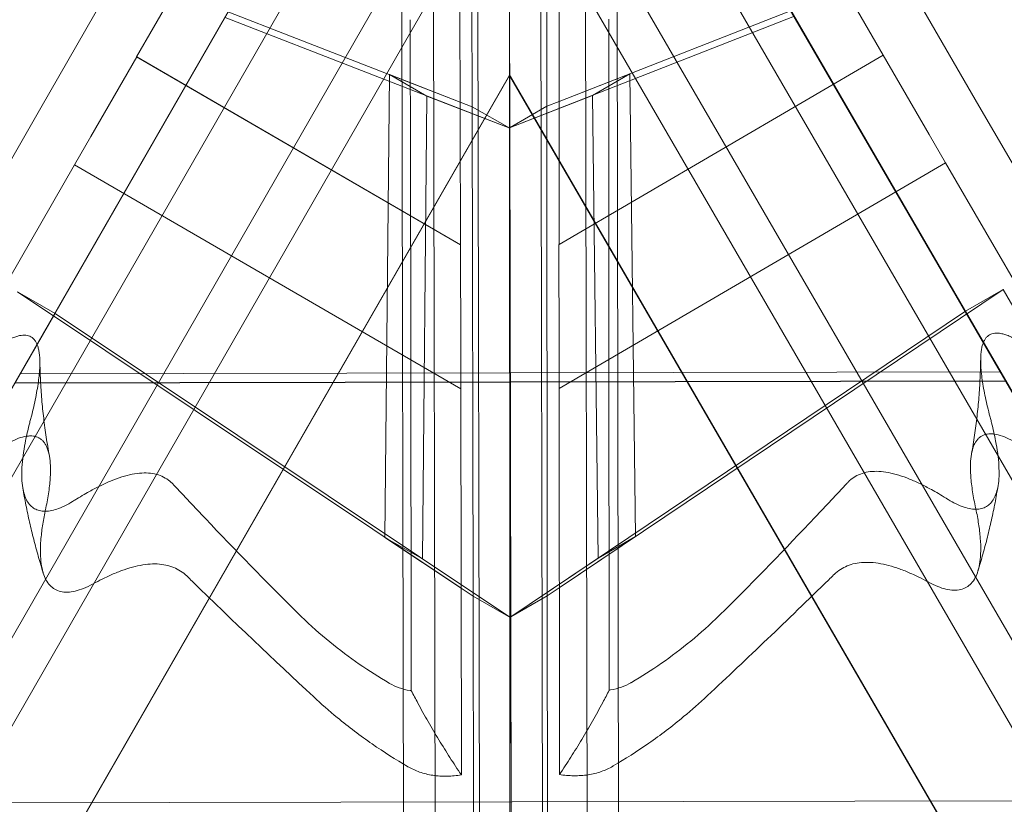
# Model space of a CAD drawing. Extents: x 202397 to 207353, y 129952 to 134537.
# Drawn here: x 204713 to 205034, y 132598 to 132854 of the extents above; entities that cross this region are included whole.
import ezdxf

# ---------------------------------------------------------------- set-up
doc = ezdxf.new("R2010")
doc.units = 0
doc.header["$MEASUREMENT"] = 0

# ---------------------------------------------------------------- blocks, each defined once
blk = doc.blocks.new('A$C4D0D28F8')
at = {"color": 0, "linetype": 'Continuous', "lineweight": 0}
for p, q in [((204860.36, 133022.45), (204860.74, 132825.29)), ((204885.05, 133022.61), (204885.16, 132825.43)), ((203975.65, 131455.04), (204872.53, 133015.46)), ((203975.65, 131454.88), (204872.6, 133015.42)), ((204872.62, 133015.41), (203975.65, 131454.83)), ((204872.97, 132835.63), (204872.62, 133015.63)), ((204872.97, 132835.63), (204872.62, 133015.63)), ((204872.62, 133015.47), (204872.97, 132835.47)), ((204872.97, 132835.47), (204872.62, 133015.47)), ((204873.63, 132494.84), (204872.62, 133015.41)), ((204873.63, 132494.84), (204872.62, 133015.41)), ((204872.62, 133015.41), (204873, 132818.26)), ((204872.62, 133015.41), (205775.64, 131458.31)), ((205775.64, 131458.37), (204872.67, 133015.38)), ((205775.64, 131458.53), (204872.81, 133015.3)), ((204872.82, 133015.29), (204872.93, 132818.35)), ((203979.37, 131461.54), (204868.9, 133009.18)), ((204872.64, 133008.19), (204872.97, 132836.19)), ((204872.97, 132836.17), (204872.64, 133008.17)), ((204876.37, 133009.2), (205771.9, 131465.01)), ((204904.12, 132988.89), (204021.89, 131453.96)), ((204840.82, 132989.46), (205729.69, 131456.77)), ((204839.98, 131737.75), (204837.58, 132982.81)), ((204909.29, 132209.47), (204907.79, 132982.99)), ((204018.67, 131500.85), (204847.94, 132943.62)), ((204847.94, 132943.62), (204850.22, 131762.67)), ((205732.44, 131504.17), (204897.59, 132943.72)), ((204897.59, 132943.72), (204899.87, 131762.77)), ((204053.82, 131480.68), (204883.08, 132923.45)), ((205697.37, 131483.86), (204862.52, 132923.41)), ((204862.52, 132923.41), (204864.8, 131742.45)), ((204883.08, 132923.45), (204885.37, 131742.49)), ((204789.95, 132909.09), (204751.2, 132841.57)), ((204955.88, 132909.52), (204994.89, 132842.14)), ((204856.91, 132780.19), (204856.61, 132900.19)), ((204889.1, 132780.34), (204889.1, 132900.35)), ((205026.16, 132825.63), (204984.08, 132898.32)), ((204719.98, 132824.94), (204761.79, 132897.79)), ((204953.72, 132875.63), (205033.08, 132738.78)), ((205033.08, 132738.73), (204953.72, 132875.57)), ((204713.24, 132738.16), (204792.07, 132875.32)), ((204792.07, 132875.26), (204713.24, 132738.11)), ((204856.8, 132826.83), (204767.83, 132861.46)), ((204889.1, 132826.98), (204978.19, 132861.97)), ((204780.1, 132854.43), (204873, 132818.26)), ((204840.45, 132853.69), (204840.7, 132754.85)), ((204965.95, 132854.89), (204872.93, 132818.35)), ((204905.36, 132853.91), (204905.36, 132755.06)), ((204751.23, 132841.55), (204736.29, 132815.58)), ((204751.2, 132841.57), (204751.23, 132841.55)), ((204856.91, 132780.19), (204751.2, 132841.57)), ((204856.91, 132780.19), (204751.23, 132841.55)), ((204889.1, 132780.34), (204994.89, 132842.14)), ((204889.1, 132780.34), (204994.86, 132842.12)), ((204994.89, 132842.14), (204994.86, 132842.12)), ((204994.86, 132842.12), (205009.9, 132816.21)), ((204131.36, 131545.35), (204872.97, 132835.63)), ((204131.36, 131545.18), (204872.97, 132835.47)), ((204872.7, 132835.17), (204131.62, 131545.81)), ((204832.28, 132684.74), (204833.72, 132835.81)), ((204833.72, 132835.81), (204856.8, 132826.83)), ((204833.72, 132835.81), (204845.95, 132828.79)), ((204872.97, 132836.16), (204872.97, 132836.18)), ((204872.97, 132835.63), (204872.97, 132835.47)), ((205619.58, 131548.23), (204872.97, 132835.63)), ((204872.97, 132835.63), (204872.97, 132835.47)), ((205619.58, 131548.07), (204872.97, 132835.47)), ((205619.31, 131548.7), (204873.24, 132835.17)), ((204912.22, 132836.06), (204889.1, 132826.98)), ((204912.22, 132836.06), (204900.02, 132828.99)), ((204914.04, 132684.97), (204912.22, 132836.06)), ((204845.95, 132828.79), (204844.51, 132677.72)), ((204873, 132818.26), (204845.95, 132828.79)), ((204872.93, 132818.35), (204900.02, 132828.99)), ((204900.02, 132828.99), (204901.84, 132677.91)), ((204678.08, 132752.15), (204719.98, 132824.94)), ((204856.8, 132826.83), (204860.74, 132825.29)), ((204860.74, 132825.29), (204856.8, 132826.83)), ((204860.74, 132825.29), (204861.05, 132665.52)), ((204860.74, 132825.29), (204873, 132818.26)), ((204873, 132818.26), (204860.74, 132825.29)), ((204885.16, 132825.43), (204873.19, 132818.5)), ((204873.19, 132818.5), (204885.16, 132825.43)), ((204889.1, 132826.98), (204885.16, 132825.43)), ((204885.16, 132825.43), (204889.1, 132826.98)), ((204885.16, 132825.43), (204885.25, 132665.63)), ((205068.34, 132753), (205026.16, 132825.63)), ((204873.19, 132818.5), (204872.93, 132818.35)), ((204872.93, 132818.35), (204873.19, 132818.5)), ((204872.93, 132818.35), (204873.02, 132658.55)), ((204873, 132818.26), (204873.31, 132658.48)), ((204736.29, 132815.58), (204730.99, 132806.36)), ((205009.9, 132816.21), (205015.23, 132807.01)), ((204730.98, 132806.37), (204682.5, 132722.14)), ((204730.99, 132806.36), (204730.98, 132806.37)), ((204857.02, 132733.19), (204730.98, 132806.37)), ((204857.03, 132733.18), (204730.99, 132806.36)), ((204889.1, 132733.33), (205015.23, 132807.01)), ((204889.11, 132733.33), (205015.24, 132807.02)), ((205015.23, 132807.01), (205015.24, 132807.02)), ((205015.24, 132807.02), (205064.04, 132722.97)), ((204856.95, 132780.17), (204856.91, 132780.19)), ((204856.95, 132780.17), (204856.91, 132780.19)), ((204857, 132745.5), (204856.95, 132780.17)), ((204889.07, 132780.32), (204889.1, 132780.34)), ((204889.07, 132780.32), (204889.1, 132780.34)), ((204889.1, 132745.64), (204889.07, 132780.32)), ((204712.33, 132764.9), (204857.12, 132668.14)), ((204724.59, 132757.85), (204712.33, 132764.9)), ((205034.05, 132765.61), (204889.18, 132668.27)), ((205021.82, 132758.53), (205034.05, 132765.61)), ((205061.03, 132719.08), (205034.05, 132765.61)), ((204609.89, 132558.29), (204724.59, 132757.85)), ((204873.31, 132658.48), (204724.59, 132757.85)), ((204873.02, 132658.55), (205021.82, 132758.53)), ((205137.27, 132559.4), (205021.82, 132758.53)), ((204840.7, 132754.85), (204840.88, 132634.69)), ((204905.36, 132755.06), (204905.48, 132634.88)), ((204857.03, 132733.18), (204857, 132745.5)), ((204889.1, 132733.33), (204889.1, 132745.64)), ((205033.08, 132738.78), (204713.24, 132738.16)), ((205033.08, 132738.73), (204713.24, 132738.11)), ((204713.24, 132738.11), (204713.24, 132738.16)), ((205033.08, 132738.78), (205033.08, 132738.73)), ((205034.82, 132735.79), (204711.51, 132735.16)), ((205034.82, 132735.73), (204711.51, 132735.1)), ((204857.21, 132607.21), (204857.02, 132733.19)), ((204857.02, 132733.19), (204857.03, 132733.18)), ((204889.11, 132733.33), (204889.1, 132733.33)), ((204889.23, 132607.33), (204889.11, 132733.33)), ((204857.12, 132668.14), (204832.28, 132684.74)), ((204844.51, 132677.72), (204832.28, 132684.74)), ((204889.18, 132668.27), (204914.04, 132684.97)), ((204901.84, 132677.91), (204914.04, 132684.97)), ((204844.51, 132677.72), (204873.31, 132658.48)), ((204901.84, 132677.91), (204873.02, 132658.55)), ((204861.05, 132665.52), (204857.12, 132668.14)), ((204857.12, 132668.14), (204861.05, 132665.52)), ((204885.25, 132665.63), (204889.18, 132668.27)), ((204889.18, 132668.27), (204885.25, 132665.63)), ((204873.31, 132658.48), (204861.05, 132665.52)), ((204861.05, 132665.52), (204861.39, 132491.53)), ((204861.05, 132665.52), (204873.31, 132658.48)), ((204873.41, 132658.77), (204885.25, 132665.63)), ((204885.25, 132665.63), (204873.41, 132658.77)), ((204885.25, 132665.63), (204885.35, 132491.63)), ((204873.02, 132658.55), (204873.41, 132658.77)), ((204873.41, 132658.77), (204873.02, 132658.55)), ((204873.02, 132658.55), (204873.16, 132410.93)), ((204873.31, 132658.48), (204873.63, 132494.84)), ((205114.18, 132598.94), (204632.68, 132598.01)), ((205114.18, 132598.88), (204632.68, 132597.95))]:
    blk.add_line(p, q, dxfattribs=at)
for centre, start, end in [((204870.97, 132836.16), 330.111, 0), ((204870.97, 132836.18), 0, 0.1111), ((204874.97, 132836.17), 180.1111, 210.1111)]:
    blk.add_arc(centre, 2, start, end, dxfattribs=at)
for points, knots in [([(204716.5, 132722.87), (204716.63, 132723.35), (204716.75, 132723.82), (204717.4, 132726.36), (204717.87, 132728.43), (204718.68, 132732.42), (204719, 132734.35), (204719.34, 132737.04), (204719.44, 132737.9), (204719.57, 132739.56), (204719.61, 132740.35), (204719.64, 132741.65), (204719.64, 132742.21), (204719.6, 132743.32), (204719.56, 132743.87), (204719.44, 132744.91), (204719.37, 132745.41), (204719.18, 132746.33), (204719.06, 132746.75), (204718.83, 132747.46), (204718.69, 132747.79), (204718.39, 132748.41), (204718.22, 132748.7), (204717.84, 132749.23), (204717.63, 132749.46), (204717.19, 132749.86), (204716.96, 132750.03), (204716.49, 132750.31), (204716.23, 132750.42), (204715.66, 132750.61), (204715.35, 132750.67), (204714.71, 132750.74), (204714.37, 132750.74), (204713.69, 132750.7), (204713.34, 132750.65), (204712.61, 132750.5), (204712.19, 132750.39), (204711.3, 132750.09), (204710.83, 132749.91), (204709.87, 132749.49), (204709.38, 132749.25), (204708.4, 132748.73), (204707.92, 132748.45), (204706.81, 132747.78), (204706.15, 132747.35), (204704.79, 132746.41), (204704.09, 132745.9), (204702.83, 132744.94), (204702.29, 132744.51), (204701.74, 132744.06)], [189.858682, 189.858682, 189.858682, 189.858682, 191.581308, 191.581308, 199.106727, 199.106727, 206.632147, 206.632147, 210.394857, 210.394857, 214.157566, 214.157566, 216.949241, 216.949241, 219.740915, 219.740915, 222.532589, 222.532589, 225.324264, 225.324264, 227.772918, 227.772918, 230.221572, 230.221572, 232.670226, 232.670226, 235.11888, 235.11888, 237.567535, 237.567535, 240.016189, 240.016189, 242.464843, 242.464843, 244.913497, 244.913497, 247.705171, 247.705171, 250.496846, 250.496846, 253.28852, 253.28852, 256.080195, 256.080195, 259.842904, 259.842904, 263.605614, 263.605614, 266.415159, 266.415159, 266.415159, 266.415159]), ([(205029.91, 132723.56), (205029.78, 132724.04), (205029.66, 132724.51), (205029, 132727.05), (205028.52, 132729.12), (205027.71, 132733.1), (205027.37, 132735.03), (205027.02, 132737.72), (205026.93, 132738.59), (205026.79, 132740.24), (205026.75, 132741.03), (205026.72, 132742.33), (205026.72, 132742.89), (205026.76, 132744), (205026.79, 132744.55), (205026.9, 132745.6), (205026.98, 132746.09), (205027.17, 132747.01), (205027.28, 132747.44), (205027.52, 132748.15), (205027.65, 132748.48), (205027.95, 132749.1), (205028.12, 132749.39), (205028.5, 132749.91), (205028.71, 132750.15), (205029.15, 132750.55), (205029.38, 132750.72), (205029.85, 132751), (205030.11, 132751.12), (205030.68, 132751.3), (205030.99, 132751.37), (205031.63, 132751.44), (205031.97, 132751.45), (205032.66, 132751.4), (205033.01, 132751.35), (205033.74, 132751.21), (205034.16, 132751.1), (205035.05, 132750.81), (205035.52, 132750.63), (205036.48, 132750.21), (205036.98, 132749.97), (205037.96, 132749.46), (205038.45, 132749.18), (205039.56, 132748.51), (205040.22, 132748.09), (205041.59, 132747.15), (205042.29, 132746.64), (205043.55, 132745.69), (205044.1, 132745.26), (205044.65, 132744.82)], [189.858682, 189.858682, 189.858682, 189.858682, 191.581308, 191.581308, 199.106727, 199.106727, 206.632147, 206.632147, 210.394857, 210.394857, 214.157566, 214.157566, 216.949241, 216.949241, 219.740915, 219.740915, 222.532589, 222.532589, 225.324264, 225.324264, 227.772918, 227.772918, 230.221572, 230.221572, 232.670226, 232.670226, 235.11888, 235.11888, 237.567535, 237.567535, 240.016189, 240.016189, 242.464843, 242.464843, 244.913497, 244.913497, 247.705171, 247.705171, 250.496846, 250.496846, 253.28852, 253.28852, 256.080195, 256.080195, 259.842904, 259.842904, 263.605614, 263.605614, 266.415159, 266.415159, 266.415159, 266.415159]), ([(204722.74, 132711.39), (204722.37, 132713.41), (204722.02, 132715.44), (204721.4, 132719.51), (204721.13, 132721.56), (204720.64, 132725.66), (204720.43, 132727.73), (204720.09, 132731.86), (204719.95, 132733.94), (204719.74, 132738.1), (204719.66, 132740.19), (204719.63, 132742.28)], [4.4728769, 4.4728769, 4.4728769, 4.4728769, 4.5069369, 4.5069369, 4.5409969, 4.5409969, 4.5750568, 4.5750568, 4.6091168, 4.6091168, 4.6431768, 4.6431768, 4.6431768, 4.6431768]), ([(205026.73, 132742.93), (205026.7, 132740.84), (205026.63, 132738.75), (205026.44, 132734.59), (205026.31, 132732.51), (205025.98, 132728.37), (205025.77, 132726.31), (205025.31, 132722.2), (205025.04, 132720.15), (205024.43, 132716.08), (205024.1, 132714.05), (205023.73, 132712.04)], [1.636542, 1.636542, 1.636542, 1.636542, 1.670591, 1.670591, 1.7046401, 1.7046401, 1.7386891, 1.7386891, 1.7727381, 1.7727381, 1.8067872, 1.8067872, 1.8067872, 1.8067872]), ([(204730.92, 132696.83), (204730.09, 132696.3), (204729.27, 132695.82), (204727.51, 132694.9), (204726.58, 132694.49), (204724.99, 132693.89), (204724.24, 132693.66), (204722.78, 132693.35), (204722.06, 132693.26), (204720.71, 132693.24), (204720.07, 132693.31), (204718.9, 132693.6), (204718.37, 132693.82), (204717.43, 132694.37), (204716.98, 132694.72), (204716.14, 132695.59), (204715.76, 132696.11), (204715.1, 132697.3), (204714.82, 132697.96), (204714.36, 132699.4), (204714.19, 132700.17), (204713.9, 132701.85), (204713.8, 132702.86), (204713.71, 132705.07), (204713.72, 132706.26), (204713.86, 132708.79), (204713.99, 132710.11), (204714.35, 132712.81), (204714.57, 132714.18), (204715, 132716.45), (204715.19, 132717.41), (204715.63, 132719.39), (204715.88, 132720.42), (204716.26, 132721.93), (204716.38, 132722.4), (204716.5, 132722.87)], [140.348122, 140.348122, 140.348122, 140.348122, 144.859806, 144.859806, 150.465405, 150.465405, 155.348485, 155.348485, 160.231566, 160.231566, 165.114646, 165.114646, 169.997726, 169.997726, 174.880806, 174.880806, 179.763886, 179.763886, 184.646966, 184.646966, 189.530046, 189.530046, 195.135645, 195.135645, 200.741244, 200.741244, 206.346843, 206.346843, 211.952442, 211.952442, 215.792356, 215.792356, 219.632271, 219.632271, 221.321671, 221.321671, 221.321671, 221.321671]), ([(205015.52, 132697.46), (205016.36, 132696.93), (205017.18, 132696.46), (205018.95, 132695.54), (205019.87, 132695.13), (205021.47, 132694.54), (205022.22, 132694.32), (205023.69, 132694.01), (205024.41, 132693.92), (205025.77, 132693.91), (205026.41, 132693.99), (205027.58, 132694.28), (205028.11, 132694.5), (205029.05, 132695.05), (205029.5, 132695.41), (205030.33, 132696.28), (205030.71, 132696.8), (205031.37, 132697.99), (205031.65, 132698.66), (205032.11, 132700.09), (205032.29, 132700.86), (205032.56, 132702.55), (205032.66, 132703.56), (205032.75, 132705.77), (205032.73, 132706.96), (205032.59, 132709.49), (205032.45, 132710.81), (205032.09, 132713.51), (205031.87, 132714.88), (205031.43, 132717.14), (205031.23, 132718.1), (205030.79, 132720.09), (205030.54, 132721.11), (205030.16, 132722.62), (205030.03, 132723.09), (205029.91, 132723.56)], [140.348122, 140.348122, 140.348122, 140.348122, 144.859806, 144.859806, 150.465405, 150.465405, 155.348485, 155.348485, 160.231566, 160.231566, 165.114646, 165.114646, 169.997726, 169.997726, 174.880806, 174.880806, 179.763886, 179.763886, 184.646966, 184.646966, 189.530046, 189.530046, 195.135645, 195.135645, 200.741244, 200.741244, 206.346843, 206.346843, 211.952442, 211.952442, 215.792356, 215.792356, 219.632271, 219.632271, 221.321671, 221.321671, 221.321671, 221.321671]), ([(205031.15, 132718.45), (205030.75, 132718.51), (205030.36, 132718.54), (205029.6, 132718.54), (205029.23, 132718.51), (205028.53, 132718.4), (205028.2, 132718.32), (205027.58, 132718.1), (205027.29, 132717.96), (205026.75, 132717.65), (205026.49, 132717.46), (205025.99, 132717.03), (205025.75, 132716.78), (205025.31, 132716.22), (205025.11, 132715.92), (205024.73, 132715.25), (205024.56, 132714.88), (205024.1, 132713.71), (205023.87, 132712.83), (205023.54, 132710.93), (205023.44, 132709.91), (205023.37, 132708.23), (205023.37, 132707.55), (205023.4, 132706.13), (205023.44, 132705.38), (205023.61, 132703.04), (205023.81, 132701.37), (205024.35, 132697.92), (205024.68, 132696.15), (205025.07, 132694.36)], [211.598901, 211.598901, 211.598901, 211.598901, 214.330212, 214.330212, 217.133322, 217.133322, 219.936431, 219.936431, 222.73954, 222.73954, 225.54265, 225.54265, 228.345759, 228.345759, 231.148868, 231.148868, 233.951978, 233.951978, 239.558196, 239.558196, 245.164415, 245.164415, 248.644346, 248.644346, 252.124277, 252.124277, 259.08414, 259.08414, 265.844536, 265.844536, 265.844536, 265.844536]), ([(205040.76, 132714), (205040.57, 132714.12), (205040.39, 132714.25), (205039.56, 132714.8), (205038.93, 132715.2), (205037.71, 132715.93), (205037.12, 132716.26), (205035.63, 132717.03), (205034.7, 132717.45), (205032.89, 132718.1), (205032.01, 132718.33), (205031.17, 132718.45), (205031.16, 132718.45), (205031.15, 132718.45)], [192.383423, 192.383423, 192.383423, 192.383423, 193.354803, 193.354803, 196.834734, 196.834734, 200.314666, 200.314666, 205.920884, 205.920884, 211.527103, 211.527103, 211.598901, 211.598901, 211.598901, 211.598901]), ([(204705.75, 132713.26), (204705.94, 132713.38), (204706.12, 132713.51), (204706.94, 132714.07), (204707.57, 132714.47), (204708.79, 132715.21), (204709.38, 132715.54), (204710.86, 132716.31), (204711.78, 132716.74), (204713.58, 132717.39), (204714.45, 132717.62), (204715.27, 132717.75)], [192.383423, 192.383423, 192.383423, 192.383423, 193.354803, 193.354803, 196.834734, 196.834734, 200.314666, 200.314666, 205.920884, 205.920884, 211.47245, 211.47245, 211.47245, 211.47245]), ([(204715.27, 132717.75), (204715.28, 132717.75), (204715.29, 132717.75), (204715.71, 132717.81), (204716.11, 132717.84), (204716.87, 132717.85), (204717.24, 132717.82), (204717.94, 132717.71), (204718.27, 132717.63), (204718.89, 132717.41), (204719.18, 132717.28), (204719.72, 132716.96), (204719.98, 132716.78), (204720.48, 132716.35), (204720.72, 132716.1), (204721.16, 132715.55), (204721.36, 132715.24), (204721.74, 132714.57), (204721.91, 132714.21), (204722.37, 132713.04), (204722.61, 132712.16), (204722.94, 132710.26), (204723.04, 132709.24), (204723.11, 132707.56), (204723.12, 132706.89), (204723.09, 132705.46), (204723.06, 132704.71), (204722.89, 132702.37), (204722.7, 132700.7), (204722.17, 132697.25), (204721.84, 132695.48), (204721.45, 132693.69)], [211.47245, 211.47245, 211.47245, 211.47245, 211.527103, 211.527103, 214.330212, 214.330212, 217.133322, 217.133322, 219.936431, 219.936431, 222.73954, 222.73954, 225.54265, 225.54265, 228.345759, 228.345759, 231.148868, 231.148868, 233.951978, 233.951978, 239.558196, 239.558196, 245.164415, 245.164415, 248.644346, 248.644346, 252.124277, 252.124277, 259.08414, 259.08414, 265.844536, 265.844536, 265.844536, 265.844536]), ([(204763.27, 132701.93), (204763.03, 132702.18), (204762.79, 132702.43), (204761.91, 132703.23), (204761.25, 132703.71), (204759.87, 132704.51), (204759.12, 132704.85), (204757.52, 132705.37), (204756.66, 132705.55), (204754.85, 132705.76), (204753.89, 132705.78), (204751.88, 132705.67), (204750.84, 132705.53), (204748.68, 132705.11), (204747.56, 132704.82), (204745.28, 132704.1), (204744.12, 132703.68), (204741.76, 132702.72), (204740.57, 132702.18), (204738.18, 132701.01), (204736.99, 132700.39), (204734.27, 132698.88), (204732.68, 132697.93), (204731, 132696.87), (204730.96, 132696.85), (204730.92, 132696.83)], [544.781477, 544.781477, 544.781477, 544.781477, 547.688564, 547.688564, 554.851894, 554.851894, 562.015224, 562.015224, 569.178554, 569.178554, 576.341883, 576.341883, 583.505213, 583.505213, 590.668543, 590.668543, 597.831873, 597.831873, 604.995203, 604.995203, 612.158533, 612.158533, 621.447766, 621.447766, 621.649569, 621.649569, 621.649569, 621.649569]), ([(204983.09, 132702.43), (204983.33, 132702.69), (204983.57, 132702.93), (204984.45, 132703.74), (204985.11, 132704.22), (204986.49, 132705.03), (204987.24, 132705.37), (204988.85, 132705.89), (204989.71, 132706.08), (204991.52, 132706.3), (204992.48, 132706.32), (204994.49, 132706.22), (204995.54, 132706.08), (204997.71, 132705.67), (204998.82, 132705.38), (205001.11, 132704.68), (205002.28, 132704.26), (205004.65, 132703.31), (205005.84, 132702.77), (205008.24, 132701.62), (205009.44, 132700.99), (205012.16, 132699.5), (205013.76, 132698.56), (205015.45, 132697.5), (205015.48, 132697.48), (205015.52, 132697.46)], [544.781477, 544.781477, 544.781477, 544.781477, 547.688564, 547.688564, 554.851894, 554.851894, 562.015224, 562.015224, 569.178554, 569.178554, 576.341883, 576.341883, 583.505213, 583.505213, 590.668543, 590.668543, 597.831873, 597.831873, 604.995203, 604.995203, 612.158533, 612.158533, 621.447766, 621.447766, 621.649569, 621.649569, 621.649569, 621.649569]), ([(204803.22, 132660.6), (204793.34, 132670.46), (204783.45, 132680.58), (204770.18, 132694.54), (204766.72, 132698.22), (204763.27, 132701.93)], [5618.848368, 5618.848368, 5618.848368, 5618.848368, 5730.521165, 5730.521165, 5770.237211, 5770.237211, 5770.237211, 5770.237211]), ([(204943.16, 132660.94), (204953.03, 132670.84), (204962.93, 132681), (204976.18, 132695.01), (204979.64, 132698.71), (204983.09, 132702.43)], [5618.848368, 5618.848368, 5618.848368, 5618.848368, 5730.521165, 5730.521165, 5770.237211, 5770.237211, 5770.237211, 5770.237211]), ([(204720.75, 132673.08), (204720.18, 132674.9), (204719.63, 132676.73), (204718.59, 132680.4), (204718.09, 132682.25), (204717.15, 132685.95), (204716.71, 132687.8), (204715.86, 132691.52), (204715.47, 132693.39), (204714.73, 132697.13), (204714.38, 132699.01), (204714.06, 132700.89)], [4.3540411, 4.3540411, 4.3540411, 4.3540411, 4.381126, 4.381126, 4.4082108, 4.4082108, 4.4352957, 4.4352957, 4.4623805, 4.4623805, 4.4894654, 4.4894654, 4.4894654, 4.4894654]), ([(205032.41, 132701.62), (205032.1, 132699.74), (205031.76, 132697.86), (205031.04, 132694.12), (205030.65, 132692.25), (205029.82, 132688.52), (205029.38, 132686.66), (205028.46, 132682.96), (205027.97, 132681.12), (205026.94, 132677.44), (205026.4, 132675.61), (205025.84, 132673.78)], [1.7900152, 1.7900152, 1.7900152, 1.7900152, 1.8171071, 1.8171071, 1.8441989, 1.8441989, 1.8712908, 1.8712908, 1.8983827, 1.8983827, 1.9254746, 1.9254746, 1.9254746, 1.9254746]), ([(204721.45, 132693.69), (204721.42, 132693.55), (204721.4, 132693.41), (204721.03, 132691.68), (204720.73, 132690.06), (204720.25, 132686.88), (204720.07, 132685.31), (204719.84, 132682.33), (204719.79, 132680.92), (204719.84, 132678.31), (204719.94, 132677.12), (204720.23, 132675.1), (204720.42, 132674.17), (204720.7, 132673.23), (204720.72, 132673.16), (204720.75, 132673.08)], [524.884949, 524.884949, 524.884949, 524.884949, 525.450838, 525.450838, 531.917878, 531.917878, 538.384919, 538.384919, 544.851959, 544.851959, 551.319, 551.319, 557.083069, 557.083069, 557.595556, 557.595556, 557.595556, 557.595556]), ([(205025.07, 132694.36), (205025.1, 132694.22), (205025.13, 132694.08), (205025.5, 132692.36), (205025.8, 132690.74), (205026.29, 132687.56), (205026.48, 132685.99), (205026.72, 132683.01), (205026.77, 132681.6), (205026.72, 132678.99), (205026.63, 132677.79), (205026.35, 132675.78), (205026.16, 132674.85), (205025.88, 132673.92), (205025.86, 132673.85), (205025.84, 132673.78)], [524.884949, 524.884949, 524.884949, 524.884949, 525.450838, 525.450838, 531.917878, 531.917878, 538.384919, 538.384919, 544.851959, 544.851959, 551.319, 551.319, 557.083069, 557.083069, 557.531221, 557.531221, 557.531221, 557.531221]), ([(205009.57, 132670.18), (205008.54, 132670.74), (205007.54, 132671.26), (205005.36, 132672.33), (205004.15, 132672.88), (205001.74, 132673.9), (205000.53, 132674.36), (204998.15, 132675.16), (204996.97, 132675.51), (204994.67, 132676.06), (204993.55, 132676.27), (204991.37, 132676.54), (204990.31, 132676.6), (204988.29, 132676.58), (204987.31, 132676.5), (204985.47, 132676.18), (204984.59, 132675.95), (204982.95, 132675.36), (204982.18, 132675), (204980.74, 132674.16), (204980.05, 132673.67), (204979.15, 132672.89), (204978.92, 132672.68), (204978.7, 132672.46)], [476.943317, 476.943317, 476.943317, 476.943317, 482.984675, 482.984675, 490.424078, 490.424078, 497.863481, 497.863481, 505.302884, 505.302884, 512.742287, 512.742287, 520.18169, 520.18169, 527.621093, 527.621093, 535.060497, 535.060497, 542.4999, 542.4999, 549.939303, 549.939303, 552.558616, 552.558616, 552.558616, 552.558616]), ([(204720.75, 132673.08), (204720.99, 132672.3), (204721.29, 132671.58), (204722.01, 132670.21), (204722.46, 132669.59), (204723.43, 132668.55), (204723.96, 132668.13), (204725.07, 132667.49), (204725.7, 132667.23), (204727.09, 132666.9), (204727.85, 132666.83), (204729.46, 132666.88), (204730.31, 132667), (204732.06, 132667.42), (204732.95, 132667.71), (204734.82, 132668.46), (204735.87, 132668.96), (204736.99, 132669.57)], [557.595556, 557.595556, 557.595556, 557.595556, 562.847138, 562.847138, 568.611207, 568.611207, 574.375277, 574.375277, 580.139346, 580.139346, 585.903415, 585.903415, 591.667484, 591.667484, 597.431553, 597.431553, 603.772768, 603.772768, 603.772768, 603.772768]), ([(204736.99, 132669.57), (204738.01, 132670.13), (204739.01, 132670.66), (204741.18, 132671.74), (204742.38, 132672.3), (204744.79, 132673.32), (204745.99, 132673.79), (204748.36, 132674.6), (204749.54, 132674.95), (204751.83, 132675.51), (204752.95, 132675.72), (204755.13, 132676), (204756.18, 132676.07), (204758.2, 132676.06), (204759.17, 132675.98), (204761.02, 132675.67), (204761.89, 132675.44), (204763.53, 132674.86), (204764.3, 132674.5), (204765.74, 132673.67), (204766.43, 132673.17), (204767.33, 132672.4), (204767.56, 132672.19), (204767.78, 132671.97)], [476.943317, 476.943317, 476.943317, 476.943317, 482.984675, 482.984675, 490.424078, 490.424078, 497.863481, 497.863481, 505.302884, 505.302884, 512.742287, 512.742287, 520.18169, 520.18169, 527.621093, 527.621093, 535.060497, 535.060497, 542.4999, 542.4999, 549.939303, 549.939303, 552.558616, 552.558616, 552.558616, 552.558616]), ([(205025.84, 132673.78), (205025.6, 132672.99), (205025.3, 132672.26), (205024.57, 132670.88), (205024.13, 132670.26), (205023.15, 132669.21), (205022.62, 132668.79), (205021.51, 132668.14), (205020.88, 132667.88), (205019.49, 132667.55), (205018.73, 132667.47), (205017.12, 132667.52), (205016.26, 132667.64), (205014.51, 132668.05), (205013.61, 132668.34), (205011.74, 132669.08), (205010.68, 132669.57), (205009.57, 132670.18)], [557.531221, 557.531221, 557.531221, 557.531221, 562.847138, 562.847138, 568.611207, 568.611207, 574.375277, 574.375277, 580.139346, 580.139346, 585.903415, 585.903415, 591.667484, 591.667484, 597.431553, 597.431553, 603.772768, 603.772768, 603.772768, 603.772768]), ([(204767.78, 132671.97), (204768.31, 132671.46), (204768.83, 132670.95), (204782.79, 132657.34), (204796.09, 132644.73), (204808.94, 132632.76)], [7617.434081, 7617.434081, 7617.434081, 7617.434081, 7623.366334, 7623.366334, 7775.742983, 7775.742983, 7775.742983, 7775.742983]), ([(204978.7, 132672.46), (204978.17, 132671.95), (204977.65, 132671.44), (204963.69, 132657.77), (204950.4, 132645.1), (204937.55, 132633.08)], [7617.434081, 7617.434081, 7617.434081, 7617.434081, 7623.366334, 7623.366334, 7775.742983, 7775.742983, 7775.742983, 7775.742983]), ([(204833.81, 132637.09), (204833.74, 132637.13), (204833.68, 132637.17), (204830.37, 132639.09), (204827.11, 132641.15), (204820.64, 132645.62), (204817.43, 132648.03), (204811.11, 132653.19), (204808, 132655.95), (204804.38, 132659.45), (204803.8, 132660.02), (204803.22, 132660.6)], [458.401387, 458.401387, 458.401387, 458.401387, 459.056528, 459.056528, 492.799499, 492.799499, 526.542471, 526.542471, 560.285443, 560.285443, 566.835459, 566.835459, 566.835459, 566.835459]), ([(204912.56, 132637.31), (204912.63, 132637.35), (204912.69, 132637.38), (204916.01, 132639.32), (204919.27, 132641.39), (204925.74, 132645.89), (204928.95, 132648.31), (204935.27, 132653.5), (204938.38, 132656.27), (204941.99, 132659.78), (204942.58, 132660.36), (204943.16, 132660.94)], [458.401387, 458.401387, 458.401387, 458.401387, 459.056528, 459.056528, 492.799499, 492.799499, 526.542471, 526.542471, 560.285443, 560.285443, 566.835459, 566.835459, 566.835459, 566.835459]), ([(204840.88, 132634.69), (204840.76, 132634.71), (204840.63, 132634.73), (204839.24, 132634.95), (204838.03, 132635.26), (204835.79, 132636.06), (204834.75, 132636.55), (204833.81, 132637.09)], [190.938294, 190.938294, 190.938294, 190.938294, 191.923181, 191.923181, 201.792025, 201.792025, 211.578818, 211.578818, 211.578818, 211.578818]), ([(204840.88, 132634.69), (204841.58, 132633.35), (204842.28, 132632), (204844.1, 132628.63), (204845.22, 132626.61), (204847.51, 132622.6), (204848.69, 132620.61), (204851.07, 132616.7), (204852.27, 132614.77), (204854.68, 132611.02), (204855.92, 132609.12), (204857.21, 132607.21)], [955.473999, 955.473999, 955.473999, 955.473999, 960.532155, 960.532155, 968.123453, 968.123453, 975.714751, 975.714751, 983.306049, 983.306049, 990.804656, 990.804656, 990.804656, 990.804656]), ([(204905.48, 132634.88), (204904.79, 132633.53), (204904.09, 132632.18), (204902.28, 132628.8), (204901.17, 132626.78), (204898.88, 132622.76), (204897.72, 132620.77), (204895.35, 132616.84), (204894.15, 132614.91), (204891.76, 132611.15), (204890.52, 132609.25), (204889.23, 132607.33)], [955.473999, 955.473999, 955.473999, 955.473999, 960.532155, 960.532155, 968.123453, 968.123453, 975.714751, 975.714751, 983.306049, 983.306049, 990.804656, 990.804656, 990.804656, 990.804656]), ([(204905.48, 132634.88), (204905.6, 132634.9), (204905.73, 132634.92), (204907.12, 132635.15), (204908.33, 132635.46), (204910.58, 132636.27), (204911.62, 132636.76), (204912.56, 132637.31)], [190.938294, 190.938294, 190.938294, 190.938294, 191.923181, 191.923181, 201.792025, 201.792025, 211.578818, 211.578818, 211.578818, 211.578818]), ([(204808.94, 132632.76), (204811.49, 132630.39), (204814.09, 132628.11), (204820.45, 132622.85), (204824.26, 132619.98), (204831.94, 132614.64), (204835.81, 132612.19), (204839.74, 132609.91), (204839.8, 132609.87), (204839.87, 132609.84)], [1510.453632, 1510.453632, 1510.453632, 1510.453632, 1538.5922, 1538.5922, 1578.704907, 1578.704907, 1618.817615, 1618.817615, 1619.472806, 1619.472806, 1619.472806, 1619.472806]), ([(204937.55, 132633.08), (204935, 132630.7), (204932.4, 132628.41), (204926.03, 132623.13), (204922.22, 132620.23), (204914.54, 132614.87), (204910.67, 132612.4), (204906.74, 132610.11), (204906.67, 132610.07), (204906.61, 132610.03)], [1510.453632, 1510.453632, 1510.453632, 1510.453632, 1538.5922, 1538.5922, 1578.704907, 1578.704907, 1618.817615, 1618.817615, 1619.472806, 1619.472806, 1619.472806, 1619.472806]), ([(204839.87, 132609.84), (204841, 132609.19), (204842.24, 132608.61), (204844.25, 132607.91), (204844.95, 132607.7), (204846.39, 132607.35), (204847.13, 132607.2), (204848.65, 132606.98), (204849.42, 132606.9), (204850.99, 132606.8), (204851.79, 132606.79), (204854.13, 132606.83), (204855.68, 132606.98), (204857.21, 132607.21)], [733.249851, 733.249851, 733.249851, 733.249851, 744.941787, 744.941787, 750.828783, 750.828783, 756.715779, 756.715779, 762.602776, 762.602776, 768.489772, 768.489772, 779.70661, 779.70661, 779.70661, 779.70661]), ([(204906.61, 132610.03), (204905.48, 132609.37), (204904.24, 132608.79), (204902.22, 132608.08), (204901.52, 132607.87), (204900.08, 132607.52), (204899.34, 132607.37), (204897.82, 132607.14), (204897.05, 132607.05), (204895.47, 132606.95), (204894.67, 132606.93), (204892.33, 132606.97), (204890.77, 132607.11), (204889.23, 132607.33)], [733.249851, 733.249851, 733.249851, 733.249851, 744.941787, 744.941787, 750.828783, 750.828783, 756.715779, 756.715779, 762.602776, 762.602776, 768.489772, 768.489772, 779.70661, 779.70661, 779.70661, 779.70661])]:
    blk.add_open_spline(points, degree=3, knots=knots, dxfattribs=at)

msp = doc.modelspace()

# ---------------------------------------------------------------- block references
msp.add_blockref('A$C4D0D28F8', (0, 0))

doc.saveas('drawing.dxf')
